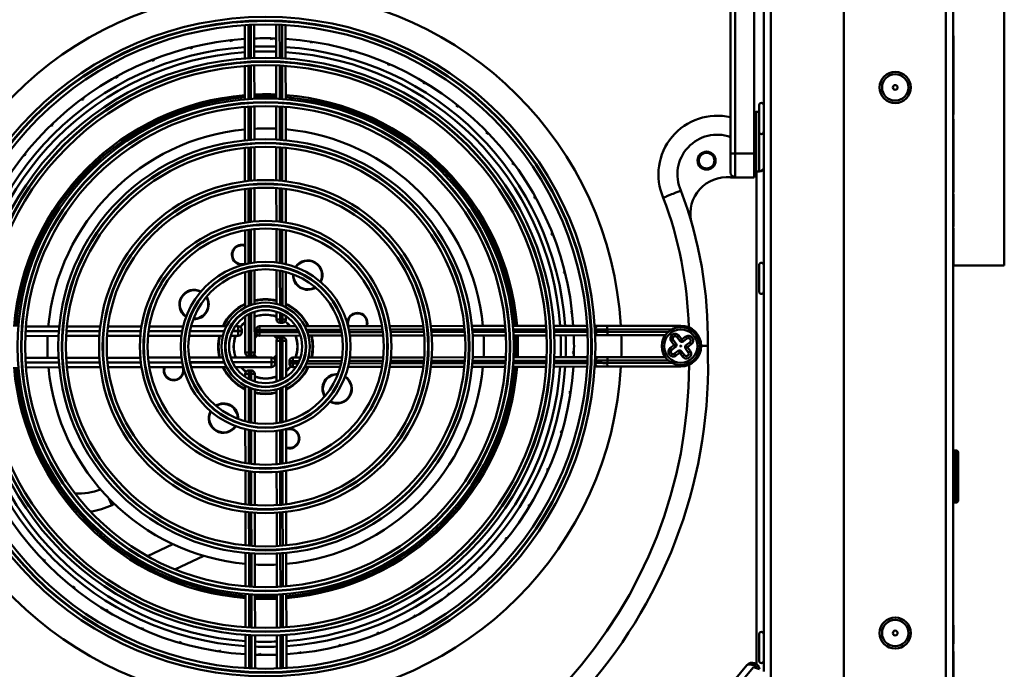
# Model space of a CAD drawing. Units: millimetres. Extents: x -401 to 1804, y 486 to 2104.
# Drawn here: x 992 to 1200, y 1391 to 1528 of the extents above; entities that cross this region are included whole.
import ezdxf

# ---------------------------------------------------------------- set-up
doc = ezdxf.new("R2010")
doc.units = ezdxf.units.MM
doc.header["$LTSCALE"] = 6
doc.layers.add('Visible Edges(Pyrox)', color=7, linetype='Continuous', lineweight=50)
doc.layers.add('Visible Tangent Edges(Pyrox)', color=7, linetype='Continuous', lineweight=50)

msp = doc.modelspace()

# ---------------------------------------------------------------- linework, layer by layer
at = {"layer": 'Visible Edges(Pyrox)'}
for p, q in [((1188.96, 1140.5), (1188.96, 1657.5)), ((1199.76, 1637.5), (1199.76, 1476.5)), ((1165.96, 1163.5), (1165.96, 1634.5)), ((1149.06, 1618.42), (1149.06, 1390.88)), ((1142.06, 1534.15), (1142.06, 1500.05)), ((1147.06, 1534.15), (1147.06, 1500.05)), ((1039.67, 1527.12), (1039.68, 1520.11)), ((1041.68, 1520.22), (1041.67, 1527.22)), ((1046.27, 1527.23), (1046.28, 1520.23)), ((1048.28, 1520.12), (1048.27, 1527.14)), ((1036.96, 1523.98), (1036.86, 1523.69)), ((1045.45, 1524.35), (1045.32, 1524.08)), ((1053.93, 1523.61), (1053.75, 1523.37)), ((1188.96, 1524.86), (1189.06, 1524.86)), ((1188.96, 1523.51), (1189.06, 1523.51)), ((1189.06, 1524.86), (1189.06, 1523.51)), ((1189.06, 1523.51), (1189.06, 1522.61)), ((1028.59, 1522.5), (1028.52, 1522.21)), ((1062.23, 1521.78), (1062.02, 1521.55)), ((1188.96, 1522.61), (1189.06, 1522.61)), ((1189.06, 1522.61), (1189.06, 1518.79)), ((1020.48, 1519.94), (1020.45, 1519.64)), ((1039.68, 1518.5), (1039.69, 1511.48)), ((1041.69, 1511.61), (1041.68, 1518.62)), ((1046.28, 1518.62), (1046.29, 1511.62)), ((1048.29, 1511.49), (1048.28, 1518.52)), ((1070.22, 1518.87), (1069.99, 1518.68)), ((1188.96, 1518.79), (1189.06, 1518.79)), ((1188.96, 1517.88), (1189.06, 1517.88)), ((1189.06, 1518.79), (1189.06, 1517.88)), ((1189.06, 1517.88), (1189.06, 1516.48)), ((1012.78, 1516.34), (1012.79, 1516.04)), ((1188.96, 1516.48), (1189.06, 1516.48)), ((1189.06, 1516.48), (1189.06, 1513.16)), ((1077.76, 1514.95), (1077.51, 1514.78)), ((1188.96, 1513.16), (1189.06, 1513.16)), ((1189.06, 1513.16), (1189.06, 1511.72)), ((1005.61, 1511.77), (1005.66, 1511.48)), ((1188.96, 1511.72), (1189.06, 1511.72)), ((1189.06, 1511.72), (1189.06, 1508.28)), ((1039.69, 1509.88), (1039.7, 1502.85)), ((1041.7, 1503), (1041.69, 1510.01)), ((1046.29, 1510.02), (1046.3, 1503.01)), ((1048.3, 1502.86), (1048.29, 1509.89)), ((1084.73, 1510.07), (1084.45, 1509.94)), ((1147.46, 1508.85), (1148.06, 1508.85)), ((1148.06, 1504.68), (1148.06, 1510.24)), ((1188.96, 1508.28), (1189.06, 1508.28)), ((1188.96, 1507.32), (1189.06, 1507.32)), ((1189.06, 1507.32), (1189.06, 1505.99)), ((999.09, 1506.31), (999.19, 1506.02)), ((1188.96, 1505.99), (1189.06, 1505.99)), ((1188.96, 1505.41), (1189.06, 1505.41)), ((1189.06, 1505.99), (1189.06, 1505.41)), ((1189.06, 1505.41), (1189.06, 1501.76)), ((1091, 1504.33), (1090.71, 1504.24)), ((1039.7, 1501.24), (1039.71, 1494.2)), ((1041.71, 1494.39), (1041.7, 1501.4)), ((1046.3, 1501.41), (1046.31, 1494.39)), ((1048.31, 1494.21), (1048.3, 1501.25)), ((1188.96, 1501.76), (1189.06, 1501.76)), ((1189.06, 1501.76), (1189.06, 1498.97)), ((993.35, 1500.04), (993.48, 1499.76)), ((1142.06, 1496.05), (1142.06, 1500.05)), ((1147.06, 1500.05), (1147.06, 1495.05)), ((1188.96, 1498.97), (1189.06, 1498.97)), ((1189.06, 1498.97), (1189.06, 1498.06)), ((1096.46, 1497.82), (1096.17, 1497.76)), ((1188.96, 1498.06), (1189.06, 1498.06)), ((1189.06, 1498.06), (1189.06, 1494.24)), ((1142.1, 1495.05), (1143.06, 1495.05)), ((1143.06, 1495.05), (1147.06, 1495.05)), ((1147.46, 1496.25), (1148.06, 1496.25)), ((1188.96, 1494.24), (1189.06, 1494.24)), ((1189.06, 1494.24), (1189.06, 1493.34)), ((1039.72, 1492.58), (1039.72, 1485.51)), ((1041.72, 1485.76), (1041.71, 1492.78)), ((1046.31, 1492.79), (1046.32, 1485.77)), ((1048.32, 1485.52), (1048.32, 1492.59)), ((1188.96, 1493.34), (1189.06, 1493.34)), ((1189.06, 1493.34), (1189.06, 1491.93)), ((1101.03, 1490.65), (1100.73, 1490.63)), ((1188.96, 1491.93), (1189.06, 1491.93)), ((1188.96, 1491.48), (1189.06, 1491.48)), ((1039.73, 1483.89), (1039.74, 1476.74)), ((1041.73, 1477.12), (1041.73, 1484.16)), ((1046.33, 1484.16), (1046.33, 1477.12)), ((1048.34, 1476.75), (1048.33, 1483.9)), ((1188.96, 1484.68), (1189.06, 1484.68)), ((1188.96, 1484.35), (1189.06, 1484.35)), ((1189.06, 1484.35), (1189.06, 1480.99)), ((1104.63, 1482.94), (1104.33, 1482.97)), ((1188.96, 1480.99), (1189.06, 1480.99)), ((1189.06, 1480.99), (1189.06, 1479.66)), ((1188.96, 1479.66), (1189.06, 1479.66)), ((1189.06, 1479.66), (1189.06, 1476.31)), ((1148.06, 1470.99), (1148.06, 1476.55)), ((1188.96, 1476.31), (1189.06, 1476.31)), ((1199.76, 1476.5), (1189.06, 1476.5)), ((1039.74, 1475.08), (1039.75, 1467.61)), ((1041.75, 1468.37), (1041.74, 1475.5)), ((1046.34, 1475.51), (1046.35, 1468.38)), ((1048.35, 1467.62), (1048.34, 1475.09)), ((1107.19, 1474.84), (1106.9, 1474.9)), ((1039.75, 1465.75), (1039.76, 1458.11)), ((1041.76, 1458.11), (1041.75, 1466.71)), ((1046.35, 1466.72), (1046.35, 1465.12)), ((1048.35, 1465.12), (1048.35, 1465.76)), ((1108.67, 1466.46), (1108.39, 1466.57)), ((1000.56, 1463.61), (993.53, 1463.6)), ((1009.22, 1463.62), (1002.17, 1463.61)), ((1017.9, 1463.63), (1010.83, 1463.62)), ((1026.68, 1463.64), (1019.53, 1463.64)), ((1035.81, 1463.66), (1028.33, 1463.65)), ((1038.3, 1463.66), (1037.66, 1463.66)), ((1050.44, 1463.67), (1042.8, 1463.66)), ((1047.1, 1464.37), (1047.6, 1464.37)), ((1059.77, 1463.69), (1052.3, 1463.68)), ((1068.58, 1463.7), (1061.43, 1463.69)), ((1077.27, 1463.71), (1070.2, 1463.7)), ((1085.93, 1463.72), (1078.89, 1463.71)), ((1094.57, 1463.73), (1087.54, 1463.72)), ((1103.2, 1463.74), (1096.17, 1463.73)), ((1111.82, 1463.75), (1104.8, 1463.74)), ((1131.55, 1463.78), (1116.07, 1463.76)), ((993.41, 1461.6), (1000.41, 1461.61)), ((1002.02, 1461.61), (1009.03, 1461.62)), ((1010.63, 1461.62), (1017.65, 1461.63)), ((1019.26, 1461.64), (1026.3, 1461.64)), ((1027.92, 1461.65), (1035.04, 1461.66)), ((1036.71, 1461.66), (1038.3, 1461.66)), ((1039.05, 1462.91), (1039.05, 1462.67)), ((1039.05, 1462.65), (1039.05, 1462.67)), ((1039.05, 1462.65), (1039.05, 1462.41)), ((1042.05, 1462.91), (1042.05, 1462.41)), ((1042.8, 1461.66), (1051.4, 1461.68)), ((1047.6, 1461.37), (1047.1, 1461.37)), ((1053.07, 1461.68), (1060.19, 1461.69)), ((1061.81, 1461.69), (1068.85, 1461.7)), ((1070.45, 1461.7), (1077.48, 1461.71)), ((1079.08, 1461.71), (1086.09, 1461.72)), ((1087.69, 1461.72), (1094.7, 1461.73)), ((1096.3, 1461.73), (1103.31, 1461.74)), ((1104.91, 1461.74), (1111.92, 1461.75)), ((1116.1, 1461.76), (1128.28, 1461.77)), ((1130.78, 1461.38), (1131.37, 1460.58)), ((1132.07, 1460.47), (1132.87, 1461.06)), ((1046.36, 1460.62), (1046.37, 1452.02)), ((1048.37, 1452.98), (1048.36, 1460.62)), ((1129.65, 1458.7), (1130.46, 1459.29)), ((1130.56, 1459.99), (1129.97, 1460.79)), ((1132.55, 1458.97), (1133.14, 1458.16)), ((1133.46, 1460.26), (1132.66, 1459.67)), ((1000.42, 1457.01), (993.41, 1457)), ((1009.04, 1457.02), (1002.02, 1457.01)), ((1017.66, 1457.03), (1010.64, 1457.02)), ((1026.31, 1457.04), (1019.27, 1457.04)), ((1035.05, 1457.06), (1027.92, 1457.05)), ((1045.31, 1457.07), (1036.71, 1457.06)), ((1040.51, 1457.36), (1041.01, 1457.36)), ((1051.41, 1457.08), (1049.81, 1457.07)), ((1060.2, 1457.09), (1053.07, 1457.08)), ((1068.85, 1457.1), (1061.81, 1457.09)), ((1077.48, 1457.11), (1070.46, 1457.1)), ((1086.1, 1457.12), (1079.08, 1457.11)), ((1094.71, 1457.13), (1087.7, 1457.12)), ((1103.32, 1457.14), (1096.31, 1457.13)), ((1111.92, 1457.15), (1104.92, 1457.14)), ((1109.04, 1457.97), (1108.77, 1458.11)), ((1128.29, 1457.17), (1116.1, 1457.16)), ((1131.05, 1458.48), (1130.24, 1457.89)), ((1132.34, 1457.57), (1131.75, 1458.37)), ((993.55, 1455), (1000.57, 1455.01)), ((1002.18, 1455.01), (1009.23, 1455.02)), ((1010.84, 1455.02), (1017.91, 1455.03)), ((1019.54, 1455.04), (1026.69, 1455.04)), ((1028.34, 1455.05), (1035.82, 1455.06)), ((1037.68, 1455.06), (1045.31, 1455.07)), ((1046.06, 1456.32), (1046.06, 1456.08)), ((1046.06, 1456.06), (1046.06, 1456.08)), ((1046.06, 1456.06), (1046.06, 1455.82)), ((1049.06, 1456.32), (1049.06, 1455.82)), ((1049.81, 1455.07), (1050.45, 1455.07)), ((1052.31, 1455.08), (1059.79, 1455.09)), ((1061.44, 1455.09), (1068.59, 1455.1)), ((1070.21, 1455.1), (1077.29, 1455.11)), ((1078.9, 1455.11), (1085.94, 1455.12)), ((1087.55, 1455.12), (1094.58, 1455.13)), ((1096.19, 1455.13), (1103.21, 1455.14)), ((1104.81, 1455.14), (1111.83, 1455.15)), ((1116.09, 1455.16), (1131.56, 1455.18)), ((1039.76, 1453.61), (1039.77, 1452.97)), ((1041.01, 1454.36), (1040.51, 1454.36)), ((1041.77, 1452.02), (1041.76, 1453.61)), ((1039.77, 1451.11), (1039.78, 1443.64)), ((1048.38, 1443.65), (1048.37, 1451.13)), ((1041.78, 1443.23), (1041.77, 1450.35)), ((1046.37, 1450.36), (1046.38, 1443.23)), ((1108.3, 1449.5), (1108.06, 1449.67)), ((1039.78, 1441.99), (1039.79, 1434.84)), ((1041.79, 1434.57), (1041.78, 1441.61)), ((1046.38, 1441.62), (1046.39, 1434.58)), ((1048.39, 1434.85), (1048.38, 1442)), ((1106.47, 1441.2), (1106.24, 1441.4)), ((1189.56, 1437.5), (1189.46, 1437.5)), ((1190.06, 1437), (1190.06, 1427)), ((1039.79, 1433.21), (1039.8, 1426.14)), ((1041.8, 1425.94), (1041.79, 1432.96)), ((1046.39, 1432.97), (1046.4, 1425.95)), ((1048.4, 1426.15), (1048.39, 1433.22)), ((1103.56, 1433.21), (1103.37, 1433.44)), ((1011.68, 1425.97), (1012.18, 1426.2)), ((1099.64, 1425.66), (1099.47, 1425.92)), ((1189.56, 1426.5), (1189.46, 1426.5)), ((1039.8, 1424.53), (1039.81, 1417.48)), ((1041.81, 1417.33), (1041.8, 1424.34)), ((1046.4, 1424.34), (1046.41, 1417.33)), ((1048.41, 1417.49), (1048.4, 1424.54)), ((1019.14, 1415.21), (1024.52, 1417.72)), ((1094.76, 1418.7), (1094.63, 1418.97)), ((1039.81, 1415.87), (1039.82, 1408.84)), ((1041.82, 1408.72), (1041.81, 1415.72)), ((1046.41, 1415.73), (1046.42, 1408.72)), ((1048.42, 1408.85), (1048.41, 1415.88)), ((997.12, 1414.4), (997.4, 1414.49)), ((1024.95, 1412.41), (1031.04, 1415.25)), ((1089.02, 1412.43), (1088.93, 1412.71)), ((1003.39, 1408.66), (1003.66, 1408.79)), ((1039.82, 1407.24), (1039.83, 1400.22)), ((1041.83, 1400.11), (1041.82, 1407.11)), ((1046.42, 1407.12), (1046.43, 1400.11)), ((1048.43, 1400.23), (1048.42, 1407.25)), ((1082.51, 1406.96), (1082.46, 1407.26)), ((1010.35, 1403.79), (1010.61, 1403.95)), ((1075.34, 1402.39), (1075.33, 1402.69)), ((1017.9, 1399.86), (1018.13, 1400.06)), ((1067.63, 1398.79), (1067.66, 1399.09)), ((1188.96, 1400.62), (1189.06, 1400.62)), ((1189.06, 1400.62), (1189.06, 1396.75)), ((1025.89, 1396.96), (1026.09, 1397.18)), ((1039.83, 1398.61), (1039.84, 1391.6)), ((1041.84, 1391.5), (1041.83, 1398.51)), ((1046.43, 1398.51), (1046.44, 1391.51)), ((1048.44, 1391.61), (1048.43, 1398.62)), ((1148.06, 1393.17), (1148.06, 1398.73)), ((1188.96, 1396.75), (1189.06, 1396.75)), ((1034.19, 1395.12), (1034.36, 1395.37)), ((1042.66, 1394.38), (1042.8, 1394.65)), ((1051.15, 1394.76), (1051.26, 1395.04)), ((1059.53, 1396.23), (1059.59, 1396.53)), ((1188.96, 1395.1), (1189.06, 1395.1)), ((1189.06, 1395.1), (1189.06, 1393.86)), ((1188.96, 1393.86), (1189.06, 1393.86)), ((1189.06, 1393.86), (1189.06, 1389.44)), ((1145.5, 1392.21), (1096.65, 1333.99)), ((1146.86, 1391.82), (1096.71, 1332.05)), ((1148.14, 1391.35), (1146.86, 1391.82)), ((1147.38, 1391.63), (1147.38, 1392.11))]:
    msp.add_line(p, q, dxfattribs=at)
for centre, radius in [((1044.06, 1459.37), 69.5), ((1044.06, 1459.37), 67.9), ((1044.06, 1459.37), 60.9), ((1044.06, 1459.37), 59.3), ((1176.76, 1514), 3.28), ((1176.76, 1514), 0.5), ((1044.06, 1459.37), 52.3), ((1044.06, 1459.37), 50.7), ((1044.06, 1459.37), 43.7), ((1044.06, 1459.37), 42.1), ((1137.01, 1498.57), 1.65), ((1044.06, 1459.37), 35.1), ((1044.06, 1459.37), 33.5), ((1044.06, 1459.37), 26.5), ((1044.06, 1459.37), 24.9), ((1044.06, 1459.37), 17.9), ((1044.06, 1459.37), 16.3), ((1044.06, 1459.37), 9.3), ((1044.06, 1459.37), 7.7), ((1131.56, 1459.48), 4), ((1131.56, 1459.48), 3.5), ((1131.56, 1459.48), 0.1), ((1176.76, 1399), 3.28), ((1176.76, 1399), 0.5)]:
    msp.add_circle(centre, radius, dxfattribs=at)
for centre, radius, start, end in [((1057.12, 1462.33), 137.72, 95.4435, 181.2716), ((1044.06, 1459.37), 65, 93.8654, 176.2792), ((1041.29, 1531.5), 8.97, 237.6119, 240.4431), ((1044.06, 1459.37), 65, 88.0444, 92.1001), ((1050.72, 1531.25), 8.97, 230.1119, 232.9431), ((1044.06, 1459.37), 65, 3.8654, 86.2792), ((1060.05, 1529.76), 8.97, 222.6119, 225.4431), ((1031.89, 1530.52), 8.97, 245.1119, 247.9431), ((1069.1, 1527.07), 8.97, 215.1119, 217.9431), ((1022.71, 1528.33), 8.97, 252.6119, 255.4431), ((1077.72, 1523.22), 8.97, 207.6119, 210.4431), ((1013.89, 1524.95), 8.97, 260.1119, 262.9431), ((1085.77, 1518.28), 8.97, 200.1119, 202.9431), ((1044.06, 1459.37), 52.75, 94.748, 175.3965), ((1005.59, 1520.45), 8.97, 267.6119, 270.4431), ((1044.06, 1459.37), 52.75, 87.5733, 92.5713), ((1044.06, 1459.37), 52.75, 4.748, 85.3965), ((1093.1, 1512.33), 8.97, 192.6119, 195.4431), ((1147.46, 1508.45), 0.4, 90, 180), ((1148.56, 1510.24), 0.5, 0, 180), ((1044.06, 1459.37), 46, 95.436, 174.7085), ((997.95, 1514.91), 8.97, 275.1119, 277.9431), ((1044.06, 1459.37), 46, 87.2063, 92.9382), ((1044.06, 1459.37), 46, 5.436, 84.7085), ((1099.6, 1505.48), 8.97, 185.1119, 187.9431), ((1148.56, 1504.68), 0.5, 180, 0), ((1139.23, 1495.66), 8.38, 70.2773, 203.9167), ((991.09, 1508.41), 8.97, 282.6119, 285.4431), ((1105.14, 1497.83), 8.97, 177.6119, 180.4431), ((1147.46, 1496.65), 0.4, 180, 270), ((1148.06, 1497.25), 1, 270, 0), ((1141.3, 1487.37), 7.72, 84.7317, 191.3055), ((1142.1, 1496.05), 1, 264.7317, 270), ((1143.06, 1496.05), 1, 180, 270), ((1050.48, 1461.38), 86.78, 358.7913, 20.8544), ((1109.64, 1489.53), 8.97, 170.1119, 172.9431), ((1113.02, 1480.71), 8.97, 162.6119, 165.4431), ((1039.05, 1478.73), 2, 70.0188, 290.1258), ((1052.94, 1474.45), 3, 332.3246, 146.6909), ((1148.56, 1476.55), 0.5, 0, 180), ((1052.94, 1474.45), 3, 177.6719, 301.3435), ((1115.21, 1471.53), 8.97, 155.1119, 157.9431), ((1028.98, 1468.25), 3, 62.3246, 236.6909), ((1028.98, 1468.25), 3, 267.6719, 31.3435), ((1044.06, 1459.37), 10, 76.7752, 103.3693), ((1148.56, 1470.99), 0.5, 180, 0), ((1044.06, 1459.37), 10, 115.5398, 154.6047), ((1044.06, 1459.37), 10, 25.5398, 64.6047), ((1044.06, 1459.37), 6.75, 70.1503, 109.9943), ((1063.42, 1464.38), 2, 340.0188, 200.1258), ((1116.19, 1462.14), 8.97, 147.6119, 150.4431), ((1038.3, 1462.91), 0.75, 0.0723, 90.0723), ((1044.06, 1459.37), 6.75, 129.6435, 142.0159), ((1042.8, 1462.91), 0.75, 90.0723, 180.0723), ((1047.1, 1465.12), 0.75, 180.0723, 270.0723), ((1047.6, 1465.12), 0.75, 270.0723, 0.0723), ((1044.06, 1459.37), 6.75, 39.6435, 52.0159), ((1131.56, 1459.48), 4.3, 270.0723, 90.0723), ((1044.06, 1459.37), 46, 177.2063, 182.9382), ((1044.06, 1459.37), 10, 166.7752, 193.3693), ((1044.06, 1459.37), 6.75, 160.1503, 199.9943), ((1038.3, 1462.41), 0.75, 270.0723, 0.0723), ((1044.06, 1459.37), 3.1, 125.3605, 137.9688), ((1044.06, 1459.37), 3, 124.9374, 140.1278), ((1042.8, 1462.41), 0.75, 180.0723, 270.0723), ((1044.06, 1459.37), 3, 34.9374, 50.1278), ((1044.06, 1459.37), 3.1, 35.3605, 47.9688), ((1047.11, 1460.62), 0.75, 90.0723, 180.0723), ((1047.61, 1460.62), 0.75, 0.0723, 90.0723), ((1044.06, 1459.37), 6.75, 340.1503, 19.9943), ((1044.06, 1459.37), 10, 346.7752, 13.3693), ((1044.06, 1459.37), 46, 357.2063, 2.9382), ((1044.06, 1459.37), 52.75, 357.5733, 2.5713), ((1044.06, 1459.37), 65, 358.0444, 2.1001), ((1130.37, 1461.09), 0.5, 36.3071, 216.3071), ((1133.17, 1460.66), 0.5, 306.3071, 126.3071), ((1040.52, 1474.39), 122.02, 187.1176, 271.8092), ((1033.61, 1455.57), 103.7, 275.9553, 2.1976), ((1130.16, 1459.69), 0.5, 306.3071, 36.3071), ((1131.77, 1460.87), 0.5, 216.3071, 306.3071), ((1132.96, 1459.26), 0.5, 126.3071, 216.3071), ((1040.51, 1458.11), 0.75, 180.0723, 270.0723), ((1041.01, 1458.11), 0.75, 270.0723, 0.0723), ((1044.06, 1459.37), 3.1, 215.3605, 227.9688), ((1044.06, 1459.37), 3, 214.9374, 230.1278), ((1045.31, 1456.32), 0.75, 0.0723, 90.0723), ((1044.06, 1459.37), 3, 304.9374, 320.1278), ((1044.06, 1459.37), 3.1, 305.3605, 317.9688), ((1049.81, 1456.32), 0.75, 90.0723, 180.0723), ((1115.94, 1452.7), 8.97, 140.1119, 142.9431), ((1129.95, 1458.29), 0.5, 126.3071, 306.3071), ((1131.34, 1458.08), 0.5, 36.3071, 126.3071), ((1132.74, 1457.87), 0.5, 216.3071, 36.3071), ((1044.06, 1459.37), 65, 183.8654, 266.2792), ((1044.06, 1459.37), 52.75, 184.748, 265.3965), ((1044.06, 1459.37), 46, 185.436, 264.7085), ((1024.69, 1454.36), 2, 160.0188, 20.1258), ((1044.06, 1459.37), 10, 205.5398, 244.6047), ((1044.06, 1459.37), 6.75, 219.6435, 232.0159), ((1045.31, 1455.82), 0.75, 270.0723, 0.0723), ((1044.06, 1459.37), 6.75, 309.6435, 322.0159), ((1044.06, 1459.37), 10, 295.5398, 334.6047), ((1044.06, 1459.37), 46, 275.436, 354.7085), ((1044.06, 1459.37), 52.75, 274.748, 355.3965), ((1044.06, 1459.37), 65, 273.8654, 356.2792), ((1049.81, 1455.82), 0.75, 180.0723, 270.0723), ((1040.51, 1453.61), 0.75, 90.0723, 180.0723), ((1041.01, 1453.61), 0.75, 0.0723, 90.0723), ((1044.06, 1459.37), 6.75, 250.1503, 289.9943), ((1059.14, 1450.49), 3, 87.6719, 211.3435), ((1059.14, 1450.49), 3, 242.3246, 56.6909), ((1044.06, 1459.37), 10, 256.7752, 283.3693), ((1114.45, 1443.37), 8.97, 132.6119, 135.4431), ((1035.18, 1444.29), 3, 357.6719, 121.3435), ((1035.18, 1444.29), 3, 152.3246, 326.6909), ((1049.07, 1440), 2, 250.0188, 110.1258), ((1111.76, 1434.32), 8.97, 125.1119, 127.9431), ((1189.46, 1437), 0.5, 90, 180), ((1189.56, 1437), 0.5, 0, 90), ((1107.91, 1425.7), 8.97, 117.6119, 120.4431), ((1004.5, 1441.38), 13, 267.462, 291.4938), ((1004.5, 1441.38), 17, 279.0354, 295), ((1102.97, 1417.65), 8.97, 110.1119, 112.9431), ((1189.46, 1427), 0.5, 180, 270), ((1189.56, 1427), 0.5, 270, 0), ((1097.02, 1410.32), 8.97, 102.6119, 105.4431), ((988.52, 1413.25), 8.97, 5.1119, 7.9431), ((1044.06, 1459.37), 46, 267.2063, 272.9382), ((1090.17, 1403.83), 8.97, 95.1119, 97.9431), ((995.01, 1406.4), 8.97, 12.6119, 15.4431), ((1082.52, 1398.28), 8.97, 87.6119, 90.4431), ((1044.06, 1459.37), 52.75, 267.5733, 272.5713), ((1002.34, 1400.45), 8.97, 20.1119, 22.9431), ((1074.22, 1393.78), 8.97, 80.1119, 82.9431), ((1010.39, 1395.51), 8.97, 27.6119, 30.4431), ((1065.4, 1390.41), 8.97, 72.6119, 75.4431), ((1148.56, 1398.73), 0.5, 0, 180), ((1019.01, 1391.66), 8.97, 35.1119, 37.9431), ((1028.06, 1388.97), 8.97, 42.6119, 45.4431), ((1037.39, 1387.49), 8.97, 50.1119, 52.9431), ((1046.83, 1387.23), 8.97, 57.6119, 60.4431), ((1056.22, 1388.21), 8.97, 65.1119, 67.9431), ((1044.06, 1459.37), 65, 268.0444, 272.1001), ((1148.56, 1393.17), 0.5, 180, 0)]:
    msp.add_arc(centre, radius, start, end, dxfattribs=at)
for points, knots in [([(1131.57, 1492.27), (1131.57, 1492.27), (1131.47, 1492.23), (1131.11, 1492.08), (1130.84, 1491.97), (1130.16, 1491.69), (1129.76, 1491.53), (1129.09, 1491.25), (1128.85, 1491.15), (1128.48, 1491), (1128.36, 1490.95), (1128.12, 1490.86), (1128, 1490.81), (1127.87, 1490.76), (1127.87, 1490.75), (1127.86, 1490.75)], [0, 0, 0, 0, 0.1562057, 0.1562057, 0.3124434, 0.3124434, 0.4687364, 0.4687364, 0.5494066, 0.5494066, 0.5897505, 0.5897505, 0.6288019, 0.6288019, 0.6299624, 0.6299624, 0.6299624, 0.6299624]), ([(1189.06, 1491.48), (1189.06, 1491.02), (1189.06, 1490.54), (1189.06, 1489.83), (1189.06, 1489.26), (1189.06, 1488.2)], [-1.041333, -1.041333, -1.041333, -1.041333, -0.318265, -0.318265, 0, 0, 0, 0]), ([(1189.06, 1488.2), (1189.06, 1487.66), (1189.06, 1487.12), (1189.06, 1486.47), (1189.06, 1486.04), (1189.06, 1485.59)], [-0.5932867, -0.5932867, -0.5932867, -0.5932867, -0.1844592, -0.1844592, 0, 0, 0, 0]), ([(1189.06, 1485.59), (1189.06, 1485.44), (1189.06, 1485.31), (1189.06, 1485.08), (1189.06, 1484.98), (1189.06, 1484.76), (1189.06, 1484.71), (1189.06, 1484.68)], [-0.2400014, -0.2400014, -0.2400014, -0.2400014, -0.1788665, -0.1788665, -0.116039, -0.116039, 0, 0, 0, 0]), ([(1114.19, 1463.75), (1114.17, 1463.75), (1114.15, 1463.75), (1114.11, 1463.75), (1114.08, 1463.75), (1114.06, 1463.75), (1113.92, 1463.75), (1113.75, 1463.75), (1113.52, 1463.75), (1113.47, 1463.75), (1113.42, 1463.75)], [0, 0, 0, 0, 0.0115652, 0.0115652, 0.0231304, 0.0231304, 0.0231304, 0.0959265, 0.0959265, 0.1152422, 0.1152422, 0.1152422, 0.1152422]), ([(1116.07, 1463.76), (1115.93, 1463.76), (1115.78, 1463.76), (1115.41, 1463.76), (1115.19, 1463.76), (1114.74, 1463.76), (1114.52, 1463.76), (1114.29, 1463.75), (1114.24, 1463.75), (1114.19, 1463.75)], [0, 0, 0, 0, 0.0435918, 0.0435918, 0.1133388, 0.1133388, 0.1967649, 0.1967649, 0.2213629, 0.2213629, 0.2213629, 0.2213629]), ([(1113.52, 1461.75), (1113.55, 1461.75), (1113.58, 1461.75), (1113.79, 1461.75), (1113.95, 1461.75), (1114.09, 1461.75), (1114.11, 1461.75), (1114.13, 1461.75), (1114.17, 1461.75), (1114.19, 1461.75), (1114.21, 1461.75)], [-0.0849356, -0.0849356, -0.0849356, -0.0849356, -0.0727413, -0.0727413, 0, 0, 0, 0.0101385, 0.0101385, 0.0202771, 0.0202771, 0.0202771, 0.0202771]), ([(1114.21, 1461.75), (1114.29, 1461.76), (1114.4, 1461.76), (1114.76, 1461.76), (1115.08, 1461.76), (1115.64, 1461.76), (1115.87, 1461.76), (1116.1, 1461.76)], [0, 0, 0, 0, 0.0472057, 0.0472057, 0.1553241, 0.1553241, 0.2228981, 0.2228981, 0.2228981, 0.2228981]), ([(1135.86, 1459.53), (1135.93, 1459.53), (1136.01, 1459.53), (1136.45, 1459.54), (1136.74, 1459.54), (1137.13, 1459.54), (1137.23, 1459.54), (1137.23, 1459.54)], [-0.3432268, -0.3432268, -0.3432268, -0.3432268, -0.312422, -0.312422, -0.1561931, -0.1561931, 0, 0, 0, 0]), ([(1113.96, 1457.15), (1113.95, 1457.15), (1113.94, 1457.15), (1113.92, 1457.15), (1113.91, 1457.15), (1113.89, 1457.15)], [-0.002980367, -0.002980367, -0.002980367, -0.002980367, 0, 0, 0.006891738, 0.006891738, 0.006891738, 0.006891738]), ([(1114.21, 1457.15), (1114.21, 1457.15), (1114.2, 1457.15), (1114.18, 1457.15), (1114.17, 1457.15), (1114.16, 1457.15), (1114.15, 1457.15), (1114.14, 1457.15), (1114.12, 1457.15), (1114.11, 1457.15), (1114.1, 1457.15), (1114.05, 1457.15), (1114.01, 1457.15), (1113.96, 1457.15)], [0, 0, 0, 0, 0.00506927, 0.00506927, 0.01013855, 0.01013855, 0.01013855, 0.01520782, 0.01520782, 0.02027709, 0.02027709, 0.02027709, 0.04315492, 0.04315492, 0.04315492, 0.04315492]), ([(1116.1, 1457.16), (1115.95, 1457.16), (1115.79, 1457.16), (1115.28, 1457.16), (1114.94, 1457.16), (1114.49, 1457.16), (1114.34, 1457.16), (1114.21, 1457.15)], [0, 0, 0, 0, 0.0474107, 0.0474107, 0.1554031, 0.1554031, 0.2228983, 0.2228983, 0.2228983, 0.2228983]), ([(1113.87, 1455.15), (1113.88, 1455.15), (1113.89, 1455.15), (1113.91, 1455.15), (1113.92, 1455.15), (1113.93, 1455.15)], [0.043598626, 0.043598626, 0.043598626, 0.043598626, 0.048180461, 0.048180461, 0.050864657, 0.050864657, 0.050864657, 0.050864657]), ([(1113.93, 1455.15), (1113.98, 1455.15), (1114.03, 1455.15), (1114.07, 1455.15), (1114.08, 1455.15), (1114.1, 1455.15), (1114.12, 1455.15), (1114.13, 1455.15), (1114.14, 1455.15), (1114.15, 1455.15), (1114.16, 1455.15), (1114.18, 1455.15), (1114.19, 1455.15), (1114.21, 1455.15)], [-0.02330916, -0.02330916, -0.02330916, -0.02330916, 0, 0, 0, 0.0057826, 0.0057826, 0.0115652, 0.0115652, 0.0115652, 0.01734779, 0.01734779, 0.02313039, 0.02313039, 0.02313039, 0.02313039]), ([(1114.21, 1455.15), (1114.29, 1455.16), (1114.38, 1455.16), (1114.65, 1455.16), (1114.83, 1455.16), (1115.29, 1455.16), (1115.56, 1455.16), (1115.92, 1455.16), (1116, 1455.16), (1116.09, 1455.16)], [0, 0, 0, 0, 0.0435409, 0.0435409, 0.1132063, 0.1132063, 0.1964927, 0.1964927, 0.2213631, 0.2213631, 0.2213631, 0.2213631]), ([(1148.14, 1391.35), (1148.1, 1391.93), (1147.68, 1392.48), (1147.12, 1392.67), (1146.56, 1392.86), (1145.88, 1392.67), (1145.5, 1392.21)], [-0.9714796, -0.9714796, -0.9714796, -0.9714796, -0.4890883, -0.4890883, -0.4890883, 0, 0, 0, 0]), ([(1147.38, 1392.11), (1146.72, 1392.28), (1146.08, 1392.43), (1145.73, 1392.34), (1145.63, 1392.32), (1145.55, 1392.27), (1145.5, 1392.21)], [-1, -1, -1, -1, -0.223, -0.223, -0.223, 0, 0, 0, 0])]:
    msp.add_open_spline(points, degree=3, knots=knots, dxfattribs=at)
for points in [[(1113.89, 1457.15), (1113.78, 1457.15), (1113.65, 1457.15), (1113.52, 1457.15)], [(1113.43, 1455.16), (1113.59, 1455.15), (1113.73, 1455.15), (1113.87, 1455.15)]]:
    msp.add_open_spline(points, degree=3, dxfattribs=at)
at = {"layer": 'Visible Tangent Edges(Pyrox)'}
for p, q in [((1187.46, 1656.07), (1187.46, 1141.94)), ((1150.56, 1162.8), (1150.56, 1635.15)), ((1143.06, 1500.05), (1143.06, 1534.15)), ((1040.43, 1520.16), (1040.42, 1527.17)), ((1040.92, 1527.19), (1040.93, 1520.19)), ((1047.03, 1520.19), (1047.02, 1527.2)), ((1047.52, 1527.18), (1047.53, 1520.17)), ((1040.44, 1511.54), (1040.43, 1518.56)), ((1040.93, 1518.58), (1040.94, 1511.57)), ((1047.04, 1511.58), (1047.03, 1518.59)), ((1047.53, 1518.56), (1047.54, 1511.55)), ((1040.45, 1502.92), (1040.44, 1509.94)), ((1040.94, 1509.97), (1040.95, 1502.96)), ((1047.05, 1502.96), (1047.04, 1509.98)), ((1047.54, 1509.95), (1047.55, 1502.93)), ((1147.46, 1508.85), (1147.46, 1496.25)), ((1148.06, 1496.25), (1148.06, 1504.68)), ((1040.46, 1494.28), (1040.45, 1501.31)), ((1040.95, 1501.35), (1040.96, 1494.33)), ((1047.06, 1494.34), (1047.05, 1501.36)), ((1047.55, 1501.32), (1047.56, 1494.29)), ((1142.06, 1500.05), (1143.06, 1500.05)), ((1143.06, 1500.05), (1143.06, 1495.05)), ((1147.06, 1500.05), (1143.06, 1500.05)), ((1147.56, 1496.25), (1147.56, 1392.44)), ((1040.47, 1485.62), (1040.47, 1492.67)), ((1040.97, 1492.72), (1040.97, 1485.69)), ((1047.07, 1485.69), (1047.07, 1492.73)), ((1047.57, 1492.68), (1047.57, 1485.63)), ((1188.96, 1488.2), (1189.06, 1488.2)), ((1040.48, 1476.91), (1040.48, 1484.01)), ((1040.98, 1484.08), (1040.98, 1477)), ((1047.08, 1477.01), (1047.08, 1484.08)), ((1047.58, 1484.02), (1047.58, 1476.92)), ((1188.96, 1485.59), (1189.06, 1485.59)), ((1040.5, 1467.96), (1040.49, 1475.27)), ((1040.99, 1475.37), (1041, 1468.15)), ((1047.1, 1468.16), (1047.09, 1475.38)), ((1047.59, 1475.28), (1047.6, 1467.97)), ((1040.51, 1458.11), (1040.5, 1466.19)), ((1041, 1466.43), (1041.01, 1458.11)), ((1047.1, 1465.12), (1047.1, 1466.44)), ((1047.6, 1466.2), (1047.6, 1465.12)), ((1038.3, 1462.67), (1038.3, 1463.66)), ((1042.8, 1463.66), (1042.8, 1462.91)), ((1046.35, 1465.12), (1047.1, 1465.12)), ((1047.1, 1465.12), (1047.1, 1464.37)), ((1047.6, 1465.12), (1047.1, 1465.12)), ((1047.6, 1465.12), (1048.35, 1465.12)), ((1047.6, 1464.37), (1047.6, 1465.12)), ((1116.08, 1463.01), (1116.07, 1463.76)), ((1131.55, 1463.48), (1131.55, 1463.78)), ((993.46, 1462.61), (1000.48, 1462.62)), ((1000.48, 1462.6), (993.46, 1462.59)), ((1002.08, 1462.62), (1009.11, 1462.63)), ((1009.11, 1462.61), (1002.08, 1462.6)), ((1017.76, 1462.62), (1010.71, 1462.61)), ((1010.72, 1462.63), (1017.76, 1462.64)), ((1019.37, 1462.65), (1026.46, 1462.65)), ((1026.46, 1462.63), (1019.37, 1462.63)), ((1028.09, 1462.66), (1035.36, 1462.67)), ((1035.35, 1462.65), (1028.09, 1462.64)), ((1038.3, 1462.65), (1037.09, 1462.65)), ((1037.1, 1462.67), (1038.3, 1462.67)), ((1038.3, 1462.67), (1039.05, 1462.67)), ((1038.3, 1462.67), (1038.3, 1462.65)), ((1039.05, 1462.65), (1038.3, 1462.65)), ((1038.3, 1461.66), (1038.3, 1462.65)), ((1042.8, 1462.91), (1042.05, 1462.91)), ((1042.05, 1462.41), (1042.8, 1462.41)), ((1042.8, 1462.91), (1050.89, 1462.93)), ((1042.8, 1462.41), (1042.8, 1462.91)), ((1051.12, 1462.43), (1042.8, 1462.41)), ((1042.8, 1462.41), (1042.8, 1461.66)), ((1047.1, 1461.37), (1047.11, 1460.62)), ((1047.61, 1460.62), (1047.6, 1461.37)), ((1052.65, 1462.93), (1059.96, 1462.94)), ((1060.07, 1462.44), (1052.84, 1462.43)), ((1061.6, 1462.94), (1068.7, 1462.95)), ((1068.77, 1462.45), (1061.69, 1462.44)), ((1070.31, 1462.95), (1077.36, 1462.96)), ((1077.41, 1462.46), (1070.38, 1462.45)), ((1078.97, 1462.96), (1086, 1462.97)), ((1086.04, 1462.47), (1079.02, 1462.46)), ((1087.61, 1462.97), (1094.63, 1462.98)), ((1094.66, 1462.48), (1087.65, 1462.47)), ((1096.23, 1462.98), (1103.25, 1462.99)), ((1103.27, 1462.49), (1096.26, 1462.48)), ((1104.85, 1462.99), (1111.86, 1463)), ((1111.88, 1462.5), (1104.88, 1462.49)), ((1116.08, 1463.01), (1129.71, 1463.02)), ((1128.97, 1462.52), (1116.1, 1462.51)), ((1116.1, 1461.76), (1116.1, 1462.51)), ((1130.78, 1461.38), (1131.18, 1461.68)), ((1131.77, 1460.87), (1131.18, 1461.68)), ((1132.58, 1461.47), (1131.77, 1460.87)), ((1132.87, 1461.06), (1132.58, 1461.47)), ((1047.11, 1460.62), (1046.36, 1460.62)), ((1047.11, 1460.62), (1047.61, 1460.62)), ((1047.12, 1452.3), (1047.11, 1460.62)), ((1048.36, 1460.62), (1047.61, 1460.62)), ((1047.61, 1460.62), (1047.62, 1452.54)), ((1130.16, 1459.69), (1129.35, 1459.1)), ((1129.35, 1459.1), (1129.65, 1458.7)), ((1129.97, 1460.79), (1129.57, 1460.5)), ((1129.57, 1460.5), (1130.16, 1459.69)), ((1130.56, 1459.99), (1130.16, 1459.69)), ((1130.16, 1459.69), (1130.46, 1459.29)), ((1131.77, 1460.87), (1131.37, 1460.58)), ((1132.07, 1460.47), (1131.77, 1460.87)), ((1132.55, 1458.97), (1132.96, 1459.26)), ((1132.96, 1459.26), (1132.66, 1459.67)), ((1132.96, 1459.26), (1133.76, 1459.86)), ((1133.55, 1458.46), (1132.96, 1459.26)), ((1133.46, 1460.26), (1133.76, 1459.86)), ((1039.76, 1458.11), (1040.51, 1458.11)), ((1040.51, 1458.11), (1040.51, 1457.36)), ((1041.01, 1458.11), (1040.51, 1458.11)), ((1041.01, 1458.11), (1041.76, 1458.11)), ((1041.01, 1457.36), (1041.01, 1458.11)), ((1045.31, 1456.08), (1045.31, 1457.07)), ((1049.81, 1457.07), (1049.81, 1456.32)), ((1116.1, 1457.16), (1116.1, 1456.41)), ((1130.54, 1457.49), (1130.24, 1457.89)), ((1130.54, 1457.49), (1131.34, 1458.08)), ((1131.05, 1458.48), (1131.34, 1458.08)), ((1131.34, 1458.08), (1131.75, 1458.37)), ((1131.34, 1458.08), (1131.94, 1457.27)), ((1131.94, 1457.27), (1132.34, 1457.57)), ((1133.55, 1458.46), (1133.14, 1458.16)), ((993.47, 1456.01), (1000.49, 1456.02)), ((1000.49, 1456), (993.47, 1455.99)), ((1002.09, 1456.02), (1009.12, 1456.03)), ((1009.12, 1456.01), (1002.09, 1456)), ((1010.72, 1456.03), (1017.77, 1456.04)), ((1017.77, 1456.02), (1010.73, 1456.01)), ((1019.38, 1456.05), (1026.47, 1456.05)), ((1026.47, 1456.03), (1019.38, 1456.03)), ((1028.1, 1456.06), (1035.36, 1456.07)), ((1035.37, 1456.05), (1028.1, 1456.04)), ((1037.1, 1456.07), (1045.31, 1456.08)), ((1045.31, 1456.06), (1037.11, 1456.05)), ((1045.31, 1456.08), (1046.06, 1456.08)), ((1045.31, 1456.08), (1045.31, 1456.06)), ((1046.06, 1456.06), (1045.31, 1456.06)), ((1045.31, 1455.07), (1045.31, 1456.06)), ((1049.81, 1456.32), (1049.06, 1456.32)), ((1049.06, 1455.82), (1049.81, 1455.82)), ((1049.81, 1456.32), (1051.13, 1456.33)), ((1049.81, 1455.82), (1049.81, 1456.32)), ((1050.89, 1455.83), (1049.81, 1455.82)), ((1049.81, 1455.82), (1049.81, 1455.07)), ((1059.97, 1455.84), (1052.66, 1455.83)), ((1052.85, 1456.33), (1060.07, 1456.34)), ((1068.71, 1455.85), (1061.61, 1455.84)), ((1061.7, 1456.34), (1068.77, 1456.35)), ((1077.37, 1455.86), (1070.32, 1455.85)), ((1070.38, 1456.35), (1077.42, 1456.36)), ((1086.01, 1455.87), (1078.98, 1455.86)), ((1079.03, 1456.36), (1086.05, 1456.37)), ((1094.64, 1455.88), (1087.62, 1455.87)), ((1087.65, 1456.37), (1094.67, 1456.38)), ((1103.26, 1455.89), (1096.24, 1455.88)), ((1096.27, 1456.38), (1103.28, 1456.39)), ((1111.87, 1455.9), (1104.86, 1455.89)), ((1104.88, 1456.39), (1111.89, 1456.4)), ((1129.72, 1455.92), (1116.08, 1455.91)), ((1116.08, 1455.91), (1116.09, 1455.16)), ((1116.1, 1456.41), (1128.97, 1456.42)), ((1131.56, 1455.48), (1131.56, 1455.18)), ((1040.51, 1453.61), (1039.76, 1453.61)), ((1040.51, 1454.36), (1040.51, 1453.61)), ((1040.51, 1453.61), (1041.01, 1453.61)), ((1040.52, 1452.53), (1040.51, 1453.61)), ((1041.01, 1453.61), (1041.01, 1454.36)), ((1041.76, 1453.61), (1041.01, 1453.61)), ((1041.01, 1453.61), (1041.02, 1452.29)), ((1040.53, 1443.45), (1040.52, 1450.77)), ((1047.62, 1450.78), (1047.63, 1443.46)), ((1041.02, 1450.58), (1041.03, 1443.35)), ((1047.13, 1443.36), (1047.12, 1450.58)), ((1040.54, 1434.72), (1040.53, 1441.82)), ((1041.03, 1441.72), (1041.04, 1434.65)), ((1047.14, 1434.66), (1047.13, 1441.73)), ((1047.63, 1441.83), (1047.64, 1434.73)), ((1189.46, 1437.5), (1189.46, 1426.5)), ((1189.56, 1426.5), (1189.56, 1437.5)), ((1040.55, 1426.05), (1040.54, 1433.1)), ((1041.04, 1433.04), (1041.05, 1426)), ((1047.15, 1426.01), (1047.14, 1433.05)), ((1047.64, 1433.11), (1047.65, 1426.06)), ((1011.05, 1427.33), (1011.68, 1425.97)), ((1040.56, 1417.41), (1040.55, 1424.44)), ((1041.05, 1424.4), (1041.06, 1417.37)), ((1047.16, 1417.38), (1047.15, 1424.4)), ((1047.65, 1424.45), (1047.66, 1417.42)), ((1040.57, 1408.79), (1040.56, 1415.81)), ((1041.06, 1415.77), (1041.07, 1408.75)), ((1047.17, 1408.76), (1047.16, 1415.78)), ((1047.66, 1415.82), (1047.67, 1408.8)), ((1040.58, 1400.17), (1040.57, 1407.18)), ((1041.07, 1407.15), (1041.08, 1400.14)), ((1047.18, 1400.15), (1047.17, 1407.16)), ((1047.67, 1407.19), (1047.68, 1400.18)), ((1040.59, 1391.55), (1040.58, 1398.57)), ((1041.08, 1398.54), (1041.09, 1391.53)), ((1047.19, 1391.54), (1047.18, 1398.55)), ((1047.68, 1398.57), (1047.69, 1391.56)), ((1147.07, 1391.74), (1147.38, 1392.11))]:
    msp.add_line(p, q, dxfattribs=at)
for centre, radius in [((1044.06, 1459.37), 68.75), ((1044.06, 1459.37), 68.65), ((1044.06, 1459.37), 60.15), ((1044.06, 1459.37), 60.05), ((1176.76, 1514), 2.78), ((1044.06, 1459.37), 51.55), ((1044.06, 1459.37), 51.45), ((1044.06, 1459.37), 42.95), ((1044.06, 1459.37), 42.85), ((1137.01, 1498.57), 1.9), ((1044.06, 1459.37), 34.35), ((1044.06, 1459.37), 34.25), ((1044.06, 1459.37), 25.75), ((1044.06, 1459.37), 25.65), ((1044.06, 1459.37), 17.15), ((1044.06, 1459.37), 17.05), ((1044.06, 1459.37), 8.55), ((1044.06, 1459.37), 8.45), ((1131.56, 1459.48), 0.000406), ((1176.76, 1399), 2.78)]:
    msp.add_circle(centre, radius, dxfattribs=at)
for centre, radius, start, end in [((1057.12, 1462.33), 133.72, 95.5244, 181.184), ((1044.06, 1459.37), 75, 93.359, 176.7855), ((1044.06, 1459.37), 75, 3.359, 86.7855), ((1044.06, 1459.37), 63.28, 93.9687, 176.1758), ((1044.06, 1459.37), 62.22, 94.0353, 176.1093), ((1044.06, 1459.37), 63.28, 87.9893, 92.1553), ((1044.06, 1459.37), 62.22, 87.9537, 92.1908), ((1044.06, 1459.37), 63.28, 3.9687, 86.1758), ((1044.06, 1459.37), 62.22, 4.0353, 86.1093), ((1044.06, 1459.37), 53.19, 94.7093, 175.4352), ((1044.06, 1459.37), 53.19, 87.5939, 92.5506), ((1044.06, 1459.37), 53.19, 4.7093, 85.4352), ((1139.23, 1495.66), 12.38, 76.795, 203.368), ((1050.48, 1461.38), 82.78, 1.429, 20.7884), ((1039.05, 1478.73), 2.1, 71.0116, 289.1329), ((1052.94, 1474.45), 3.1, 331.9112, 147.1043), ((1052.94, 1474.45), 3.1, 177.0496, 301.9659), ((1028.98, 1468.25), 3.1, 61.9112, 237.1043), ((1028.98, 1468.25), 3.1, 267.0496, 31.9659), ((1044.06, 1459.37), 9.9, 115.8158, 154.3287), ((1044.06, 1459.37), 9.9, 76.6384, 103.5062), ((1044.06, 1459.37), 9.9, 25.8158, 64.3287), ((1044.06, 1459.37), 6.69, 69.9632, 110.1814), ((1063.42, 1464.38), 2.1, 341.0116, 199.1329), ((1044.06, 1459.37), 6.69, 130.0712, 142.0131), ((1044.06, 1459.37), 6.69, 40.0712, 52.0131), ((1044.06, 1459.37), 9.9, 166.6384, 193.5062), ((1044.06, 1459.37), 6.69, 159.9632, 200.1814), ((1044.06, 1459.37), 3.77, 122.121, 127.6789), ((1044.06, 1459.37), 3.73, 122.5043, 128.151), ((1044.06, 1459.37), 3.2, 125.5086, 136.0236), ((1044.06, 1459.37), 2.9, 124.1799, 142.5487), ((1044.06, 1459.37), 2.9, 34.1799, 52.5487), ((1044.06, 1459.37), 3.2, 35.5086, 46.0236), ((1044.06, 1459.37), 3.73, 32.5043, 38.151), ((1044.06, 1459.37), 3.77, 32.121, 37.6789), ((1044.06, 1459.37), 6.69, 339.9632, 20.1814), ((1044.06, 1459.37), 9.9, 346.6384, 13.5062), ((1044.06, 1459.37), 53.19, 357.5939, 2.5506), ((1044.06, 1459.37), 62.22, 357.9537, 2.1908), ((1044.06, 1459.37), 63.28, 357.9893, 2.1553), ((1044.06, 1459.37), 75, 358.3149, 1.8296), ((1130.37, 1461.09), 1, 36.3071, 216.3071), ((1133.17, 1460.66), 1, 306.3071, 126.3071), ((1040.52, 1474.39), 118.02, 187.2166, 271.7388), ((1129.95, 1458.29), 1, 126.3071, 306.3071), ((1044.06, 1459.37), 3.77, 212.121, 217.6789), ((1044.06, 1459.37), 3.73, 212.5043, 218.151), ((1044.06, 1459.37), 3.2, 215.5086, 226.0236), ((1044.06, 1459.37), 2.9, 214.1799, 232.5487), ((1044.06, 1459.37), 2.9, 304.1799, 322.5487), ((1044.06, 1459.37), 3.2, 305.5086, 316.0236), ((1132.74, 1457.87), 1, 216.3071, 36.3071), ((1044.06, 1459.37), 75, 183.359, 266.7855), ((1044.06, 1459.37), 63.28, 183.9687, 266.1758), ((1044.06, 1459.37), 62.22, 184.0353, 266.1093), ((1044.06, 1459.37), 53.19, 184.7093, 265.4352), ((1024.69, 1454.36), 2.1, 161.0116, 19.1329), ((1044.06, 1459.37), 9.9, 205.8158, 244.3287), ((1044.06, 1459.37), 6.69, 220.0712, 232.0131), ((1033.61, 1455.57), 99.7, 276.0384, 359.9898), ((1044.06, 1459.37), 3.73, 302.5043, 308.151), ((1044.06, 1459.37), 3.77, 302.121, 307.6789), ((1044.06, 1459.37), 6.69, 310.0712, 322.0131), ((1044.06, 1459.37), 9.9, 295.8158, 334.3287), ((1044.06, 1459.37), 53.19, 274.7093, 355.4352), ((1044.06, 1459.37), 63.28, 273.9687, 356.1758), ((1044.06, 1459.37), 62.22, 274.0353, 356.1093), ((1044.06, 1459.37), 75, 273.359, 356.7855), ((1044.06, 1459.37), 6.69, 249.9632, 290.1814), ((1059.14, 1450.49), 3.1, 87.0496, 211.9659), ((1059.14, 1450.49), 3.1, 241.9112, 57.1043), ((1044.06, 1459.37), 9.9, 256.6384, 283.5062), ((1035.18, 1444.29), 3.1, 357.0496, 121.9659), ((1035.18, 1444.29), 3.1, 151.9112, 327.1043), ((1049.07, 1440), 2.1, 251.0116, 109.1329), ((1044.06, 1459.37), 53.19, 267.5939, 272.5506), ((1044.06, 1459.37), 62.22, 267.9537, 272.1908), ((1044.06, 1459.37), 63.28, 267.9893, 272.1553)]:
    msp.add_arc(centre, radius, start, end, dxfattribs=at)
for centre, major_axis, ratio, start_param, end_param in [((1114.2, 1463), (-0.001, 0.75), 0.8346, 0, 1.60723), ((1114.21, 1462.5), (0.001, -0.75), 0.838525, 4.744455, 6.283185), ((1114.22, 1456.4), (-0.001, 0.75), 0.838525, 0, 1.538731), ((1114.2, 1455.9), (0.001, -0.75), 0.8346, 4.675956, 6.283185)]:
    msp.add_ellipse(centre, major_axis=major_axis, ratio=ratio, start_param=start_param, end_param=end_param, dxfattribs=at)
for points, knots in [([(1113.46, 1462.97), (1113.48, 1462.97), (1113.5, 1462.97), (1113.54, 1462.98), (1113.55, 1462.98), (1113.57, 1462.98)], [-0.02313039, -0.02313039, -0.02313039, -0.02313039, -0.0115652, -0.0115652, 0, 0, 0, 0]), ([(1113.58, 1462.48), (1113.56, 1462.48), (1113.55, 1462.48), (1113.52, 1462.48), (1113.5, 1462.48), (1113.49, 1462.48)], [-0.02027709, -0.02027709, -0.02027709, -0.02027709, -0.01013855, -0.01013855, 0, 0, 0, 0]), ([(1113.57, 1462.98), (1113.63, 1462.98), (1113.7, 1462.98), (1114, 1462.98), (1114.29, 1462.99), (1114.89, 1462.99), (1115.19, 1463), (1115.69, 1463), (1115.88, 1463), (1116.08, 1463.01)], [-0.2213629, -0.2213629, -0.2213629, -0.2213629, -0.1967649, -0.1967649, -0.1133388, -0.1133388, -0.0435918, -0.0435918, 0, 0, 0, 0]), ([(1113.57, 1462.98), (1113.57, 1462.92), (1113.57, 1462.87), (1113.57, 1462.81), (1113.58, 1462.7), (1113.58, 1462.59), (1113.58, 1462.48)], [-0.12640085, -0.12640085, -0.12640085, -0.12640085, -0.10965772, -0.10965772, -0.10965772, -0.0753761, -0.0753761, -0.0753761, -0.0753761]), ([(1116.1, 1462.51), (1115.8, 1462.5), (1115.49, 1462.5), (1114.74, 1462.49), (1114.32, 1462.49), (1113.83, 1462.48), (1113.69, 1462.48), (1113.58, 1462.48)], [-0.2228981, -0.2228981, -0.2228981, -0.2228981, -0.1553241, -0.1553241, -0.0472057, -0.0472057, 0, 0, 0, 0]), ([(1116.1, 1462.51), (1116.09, 1462.65), (1116.09, 1462.78), (1116.08, 1462.92), (1116.08, 1462.95), (1116.08, 1462.98), (1116.08, 1463.01)], [0.06815748, 0.06815748, 0.06815748, 0.06815748, 0.10965772, 0.10965772, 0.10965772, 0.11819751, 0.11819751, 0.11819751, 0.11819751]), ([(1113.58, 1455.93), (1113.57, 1455.93), (1113.56, 1455.93), (1113.54, 1455.93), (1113.54, 1455.93), (1113.53, 1455.93), (1113.52, 1455.93), (1113.51, 1455.93), (1113.49, 1455.93), (1113.48, 1455.93), (1113.47, 1455.93)], [-0.02313039, -0.02313039, -0.02313039, -0.02313039, -0.01734779, -0.01734779, -0.0115652, -0.0115652, -0.0115652, -0.0057826, -0.0057826, 0, 0, 0, 0]), ([(1113.5, 1456.43), (1113.5, 1456.43), (1113.51, 1456.43), (1113.53, 1456.43), (1113.53, 1456.43), (1113.54, 1456.43), (1113.55, 1456.43), (1113.56, 1456.43), (1113.57, 1456.43), (1113.58, 1456.43), (1113.59, 1456.43)], [-0.02027709, -0.02027709, -0.02027709, -0.02027709, -0.01520782, -0.01520782, -0.01013855, -0.01013855, -0.01013855, -0.00506927, -0.00506927, 0, 0, 0, 0]), ([(1113.59, 1456.43), (1113.59, 1456.32), (1113.58, 1456.21), (1113.58, 1456.09), (1113.58, 1456.04), (1113.58, 1455.99), (1113.58, 1455.93)], [-0.14393934, -0.14393934, -0.14393934, -0.14393934, -0.10965772, -0.10965772, -0.10965772, -0.09291459, -0.09291459, -0.09291459, -0.09291459]), ([(1116.08, 1455.91), (1115.97, 1455.91), (1115.86, 1455.91), (1115.38, 1455.91), (1115.02, 1455.92), (1114.42, 1455.92), (1114.17, 1455.93), (1113.81, 1455.93), (1113.69, 1455.93), (1113.58, 1455.93)], [-0.2213631, -0.2213631, -0.2213631, -0.2213631, -0.1964927, -0.1964927, -0.1132063, -0.1132063, -0.0435409, -0.0435409, 0, 0, 0, 0]), ([(1113.59, 1456.43), (1113.75, 1456.43), (1113.95, 1456.43), (1114.56, 1456.42), (1115, 1456.42), (1115.68, 1456.41), (1115.89, 1456.41), (1116.1, 1456.41)], [-0.2228983, -0.2228983, -0.2228983, -0.2228983, -0.1554031, -0.1554031, -0.0474107, -0.0474107, 0, 0, 0, 0]), ([(1116.08, 1455.91), (1116.09, 1455.94), (1116.09, 1455.96), (1116.09, 1455.99), (1116.09, 1456.13), (1116.1, 1456.27), (1116.1, 1456.41)], [0.10111793, 0.10111793, 0.10111793, 0.10111793, 0.10965772, 0.10965772, 0.10965772, 0.15115796, 0.15115796, 0.15115796, 0.15115796])]:
    msp.add_open_spline(points, degree=3, knots=knots, dxfattribs=at)

doc.saveas('drawing.dxf')
